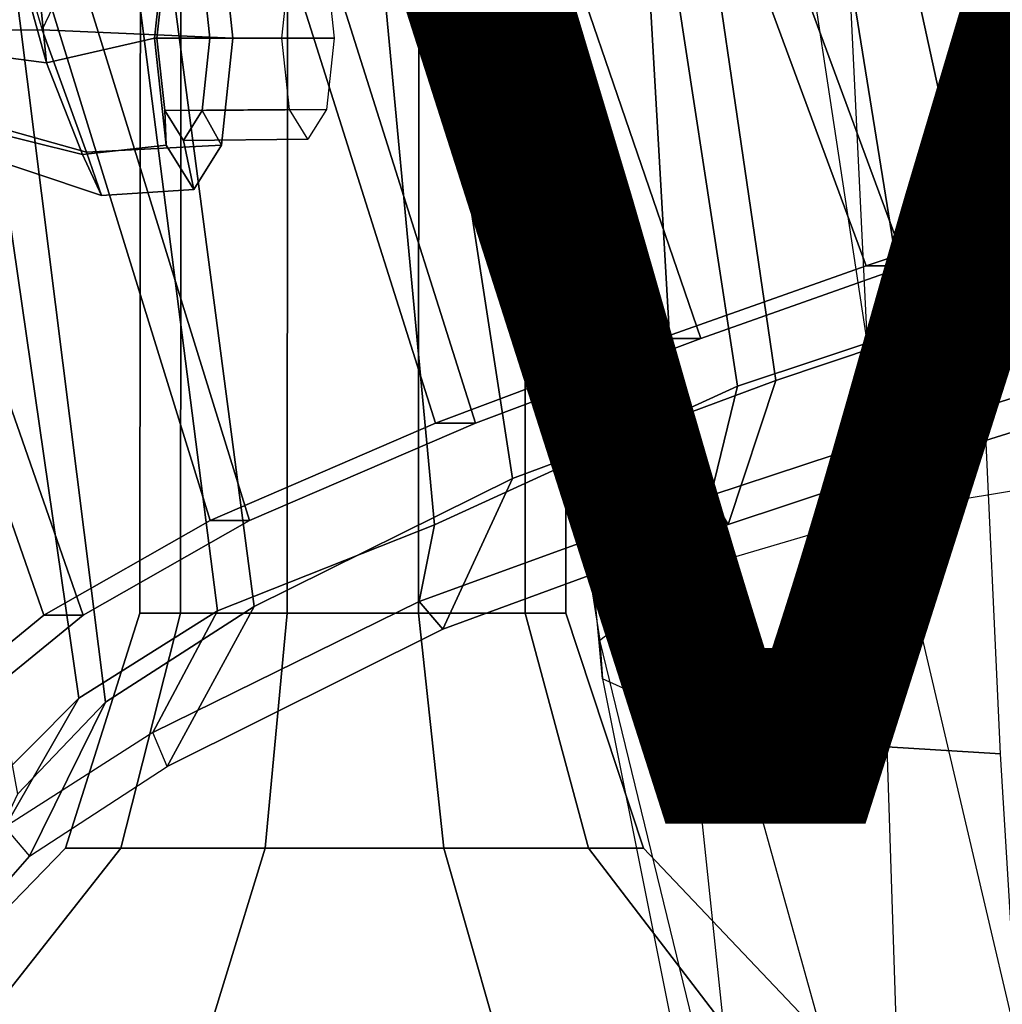
# Model space of a CAD drawing. Extents: x -12.8 to 13.9, y -13.4 to 13.4.
# Drawn here: x -6.3 to -4.9, y -7.3 to -5.8 of the extents above; entities that cross this region are included whole.
import ezdxf

# ---------------------------------------------------------------- set-up
doc = ezdxf.new("R2010")
doc.units = 0
doc.header["$MEASUREMENT"] = 0
for name, color, linetype in [('SEAT-BACKMAT', 5, 'CONTINUOUS'), ('SEAT-BASE', 5, 'CONTINUOUS'), ('SEAT-FABRIC', 5, 'CONTINUOUS'), ('SEAT-FRAME', 5, 'CONTINUOUS'), ('SEAT-KNOBS', 5, 'CONTINUOUS'), ('SEAT-VIEW', 7, 'CONTINUOUS')]:
    doc.layers.add(name, color=color, linetype=linetype)

msp = doc.modelspace()

# ---------------------------------------------------------------- linework, layer by layer
at = {"layer": 'SEAT-BACKMAT'}
for points in [[(-4.7737, -6.0877, 30.4763), (-5.073, -5.3175, 30.5567), (-4.7811, -5.2064, 29.6495), (-4.4164, -6.0069, 29.6613)], [(-4.7227, -5.2064, 29.6505), (-5.0145, -5.3175, 30.5577), (-4.7152, -6.0877, 30.4773), (-4.3579, -6.0069, 29.6623)], [(-4.7737, -6.0877, 30.4763), (-5.0659, -6.1858, 31.4442), (-5.3599, -5.3896, 31.5004), (-5.073, -5.3175, 30.5567)], [(-5.3014, -5.3896, 31.5014), (-5.0074, -6.1858, 31.4452), (-4.7152, -6.0877, 30.4773), (-5.0145, -5.3175, 30.5577)], [(-5.3656, -6.2919, 32.5194), (-5.661, -5.43, 32.5528), (-5.3599, -5.3896, 31.5004), (-5.0659, -6.1858, 31.4442)], [(-5.3014, -5.3896, 31.5014), (-5.6025, -5.43, 32.5538), (-5.3071, -6.2919, 32.5204), (-5.0074, -6.1858, 31.4452)], [(-5.3656, -6.2919, 32.5194), (-5.6944, -6.4157, 33.8068), (-5.9988, -5.4516, 33.7912), (-5.661, -5.43, 32.5528)], [(-5.9403, -5.4516, 33.7922), (-5.6359, -6.4157, 33.8078), (-5.3071, -6.2919, 32.5204), (-5.6025, -5.43, 32.5538)], [(-6.0232, -6.5577, 35.3229), (-6.3606, -5.4665, 35.2682), (-5.9988, -5.4516, 33.7912), (-5.6944, -6.4157, 33.8068)], [(-5.9403, -5.4516, 33.7922), (-6.3031, -5.4665, 35.3307), (-5.9658, -6.5577, 35.3854), (-5.6359, -6.4157, 33.8078)], [(-6.0232, -6.5577, 35.3229), (-6.2658, -6.6956, 36.839), (-6.6889, -5.4803, 36.9615), (-6.3606, -5.4665, 35.2682)], [(-6.6315, -5.4803, 37.024), (-6.2084, -6.6956, 36.9015), (-5.9658, -6.5577, 35.3854), (-6.3031, -5.4665, 35.3307)], [(-6.4485, -6.8457, 38.5327), (-6.9337, -5.4862, 38.6903), (-6.6889, -5.4803, 36.9615), (-6.2658, -6.6956, 36.839)], [(-6.6315, -5.4803, 37.024), (-6.8773, -5.4862, 38.8143), (-6.3922, -6.8457, 38.6567), (-6.2084, -6.6956, 36.9015)], [(-5.0659, -6.1858, 31.4442), (-4.7737, -6.0877, 30.4763), (-4.7152, -6.0877, 30.4773), (-5.0074, -6.1858, 31.4452)], [(-5.0659, -6.1858, 31.4442), (-5.0074, -6.1858, 31.4452), (-5.3071, -6.2919, 32.5204), (-5.3656, -6.2919, 32.5194)], [(-5.6944, -6.4157, 33.8068), (-5.3656, -6.2919, 32.5194), (-5.3071, -6.2919, 32.5204), (-5.6359, -6.4157, 33.8078)], [(-5.6944, -6.4157, 33.8068), (-5.6359, -6.4157, 33.8078), (-5.9658, -6.5577, 35.3854), (-6.0232, -6.5577, 35.3229)], [(-6.2658, -6.6956, 36.839), (-6.0232, -6.5577, 35.3229), (-5.9658, -6.5577, 35.3854), (-6.2084, -6.6956, 36.9015)], [(-6.2658, -6.6956, 36.839), (-6.2084, -6.6956, 36.9015), (-6.3922, -6.8457, 38.6567), (-6.4485, -6.8457, 38.5327)]]:
    msp.add_3dface(points, dxfattribs=at)
at = {"layer": 'SEAT-BASE'}
for points in [[(-5.4854, -4.3256, 4.9679), (-7.498, -5.8249, 4.6869), (-7.3799, -5.9383, 4.4452), (-5.4342, -4.3763, 4.7041)], [(-5.2572, -4.317, 4.3574), (-5.4342, -4.3763, 4.7041), (-7.3799, -5.9383, 4.4452), (-7.2858, -5.9782, 4.1159)], [(-5.2572, -4.317, 4.3574), (-7.2858, -5.9782, 4.1159), (-7.0797, -5.7625, 3.6535), (-5.5742, -4.6113, 3.8517)]]:
    msp.add_3dface(points, dxfattribs=at)
at = {"layer": 'SEAT-FABRIC'}
for points in [[(-4.8904, -6.2499, 31.3082), (-4.5558, -6.1439, 30.3352), (-4.7109, -5.2204, 30.2881), (-5.0945, -5.3131, 31.4515)], [(-5.0062, -6.2791, 31.4803), (-5.1593, -5.326, 31.4667), (-4.7868, -5.2374, 30.3307), (-4.6131, -6.1553, 30.325)], [(-4.8904, -6.2499, 31.3082), (-5.0945, -5.3131, 31.4515), (-5.3414, -5.373, 32.3038), (-5.1977, -6.3532, 32.3016)], [(-5.0062, -6.2791, 31.4803), (-5.2536, -6.3613, 32.2845), (-5.4033, -5.384, 32.3129), (-5.1593, -5.326, 31.4667)], [(-5.5822, -6.4964, 33.8053), (-5.1977, -6.3532, 32.3016), (-5.3414, -5.373, 32.3038), (-5.7353, -5.5009, 33.9201)], [(-5.6959, -6.5638, 34.0413), (-5.7948, -5.5103, 33.923), (-5.4033, -5.384, 32.3129), (-5.2536, -6.3613, 32.2845)], [(-5.5822, -6.4964, 33.8053), (-5.7353, -5.5009, 33.9201), (-6.097, -5.6329, 35.8317), (-5.9591, -6.6833, 35.841)], [(-5.6959, -6.5638, 34.0413), (-6.0124, -6.6894, 35.8085), (-6.147, -5.6374, 35.7754), (-5.7948, -5.5103, 33.923)], [(-6.1761, -6.8229, 37.3806), (-5.9591, -6.6833, 35.841), (-6.097, -5.6329, 35.8317), (-6.3111, -5.7464, 37.3199)], [(-6.2148, -6.817, 37.2145), (-6.3686, -5.7553, 37.3107), (-6.147, -5.6374, 35.7754), (-6.0124, -6.6894, 35.8085)], [(-6.1761, -6.8229, 37.3806), (-6.3111, -5.7464, 37.3199), (-6.5121, -5.8274, 38.6758), (-6.3044, -6.9572, 38.9232)], [(-6.2148, -6.817, 37.2145), (-6.361, -6.9636, 38.8806), (-6.5724, -5.8398, 38.7004), (-6.3686, -5.7553, 37.3107)], [(-4.9931, -6.4725, 31.2716), (-4.6364, -6.3609, 30.2392), (-4.5558, -6.1439, 30.3352), (-4.8904, -6.2499, 31.3082)], [(-5.0211, -6.4313, 31.2068), (-5.0062, -6.2791, 31.4803), (-4.6131, -6.1553, 30.325), (-4.6784, -6.3245, 30.2166)], [(-4.9931, -6.4725, 31.2716), (-4.8904, -6.2499, 31.3082), (-5.1977, -6.3532, 32.3016), (-5.2674, -6.5633, 32.1496)], [(-5.0211, -6.4313, 31.2068), (-5.2924, -6.5209, 32.068), (-5.2536, -6.3613, 32.2845), (-5.0062, -6.2791, 31.4803)], [(-4.6364, -6.3609, 30.2392), (-4.9931, -6.4725, 31.2716), (-5.0211, -6.4313, 31.2068), (-4.6784, -6.3245, 30.2166)], [(-5.7184, -6.6756, 33.6946), (-5.6959, -6.5638, 34.0413), (-5.2536, -6.3613, 32.2845), (-5.2924, -6.5209, 32.068)], [(-5.6839, -6.716, 33.7585), (-5.2674, -6.5633, 32.1496), (-5.1977, -6.3532, 32.3016), (-5.5822, -6.4964, 33.8053)], [(-5.2674, -6.5633, 32.1496), (-5.2924, -6.5209, 32.068), (-5.0211, -6.4313, 31.2068), (-4.9931, -6.4725, 31.2716)], [(-5.6839, -6.716, 33.7585), (-5.5822, -6.4964, 33.8053), (-5.9591, -6.6833, 35.841), (-6.0858, -6.9168, 35.8291)], [(-5.2674, -6.5633, 32.1496), (-5.6839, -6.716, 33.7585), (-5.7184, -6.6756, 33.6946), (-5.2924, -6.5209, 32.068)], [(-5.7184, -6.6756, 33.6946), (-6.107, -6.8669, 35.7688), (-6.0124, -6.6894, 35.8085), (-5.6959, -6.5638, 34.0413)], [(-6.0858, -6.9168, 35.8291), (-6.107, -6.8669, 35.7688), (-5.7184, -6.6756, 33.6946), (-5.6839, -6.716, 33.7585)], [(-6.3227, -7.0053, 37.2967), (-6.2148, -6.817, 37.2145), (-6.0124, -6.6894, 35.8085), (-6.107, -6.8669, 35.7688)], [(-6.2869, -7.0475, 37.375), (-6.0858, -6.9168, 35.8291), (-5.9591, -6.6833, 35.841), (-6.1761, -6.8229, 37.3806)], [(-6.3227, -7.0053, 37.2967), (-6.4599, -7.1612, 39.0769), (-6.361, -6.9636, 38.8806), (-6.2148, -6.817, 37.2145)], [(-6.2869, -7.0475, 37.375), (-6.1761, -6.8229, 37.3806), (-6.3044, -6.9572, 38.9232), (-6.4168, -7.1955, 39.067)], [(-6.3227, -7.0053, 37.2967), (-6.2869, -7.0475, 37.375), (-6.0858, -6.9168, 35.8291), (-6.107, -6.8669, 35.7688)], [(-6.4168, -7.1955, 39.067), (-6.4599, -7.1612, 39.0769), (-6.3227, -7.0053, 37.2967), (-6.2869, -7.0475, 37.375)]]:
    msp.add_3dface(points, dxfattribs=at)
at = {"layer": 'SEAT-FRAME'}
for points in [[(-4.3349, -6.4668, 18.5416), (-4.6209, -6.476, 18.3794), (-5.0035, -3.8953, 18.131), (-4.6843, -3.8922, 18.2729)], [(-5.4263, -3.9185, 17.8257), (-5.0277, -6.5427, 17.8684), (-4.6209, -6.476, 18.3794), (-5.0035, -3.8953, 18.131)], [(-5.3194, -6.6291, 17.2851), (-5.8771, -3.9938, 17.0924), (-5.4263, -3.9185, 17.8257), (-5.0277, -6.5427, 17.8684)], [(-5.8779, -4.0575, 16.5826), (-5.4545, -6.7322, 16.6554), (-5.3194, -6.6291, 17.2851), (-5.8771, -3.9938, 17.0924)], [(-5.4508, -6.7887, 16.3337), (-5.6959, -4.1252, 16.1095), (-5.8779, -4.0575, 16.5826), (-5.4545, -6.7322, 16.6554)], [(-5.4744, -4.17, 15.8306), (-5.3208, -6.8473, 16.0346), (-5.4508, -6.7887, 16.3337), (-5.6959, -4.1252, 16.1095)], [(-5.167, -4.2003, 15.6775), (-5.0359, -6.8879, 15.8826), (-5.3208, -6.8473, 16.0346), (-5.4744, -4.17, 15.8306)], [(-4.87, -6.8979, 15.8935), (-4.9938, -4.2071, 15.6854), (-5.167, -4.2003, 15.6775), (-5.0359, -6.8879, 15.8826)], [(-6.5377, -5.8534, 32.7752), (-6.2618, -5.8896, 32.9167), (-6.5663, -4.7896, 32.9744), (-6.8216, -4.7936, 32.8448)], [(-6.5663, -4.7896, 32.9744), (-6.2618, -5.8896, 32.9167), (-6.2807, -5.6971, 32.8368), (-6.2403, -5.6324, 32.6859)], [(-6.5033, -5.0522, 32.429), (-6.2682, -5.8411, 32.4393), (-6.4767, -5.8425, 32.4607), (-6.7283, -5.0242, 32.4367)], [(-6.5033, -5.0522, 32.429), (-6.2682, -5.8411, 32.4393), (-6.1999, -5.6971, 32.535), (-6.2403, -5.6324, 32.6859)], [(-6.2618, -5.8896, 32.9167), (-6.1043, -5.8533, 32.9511), (-6.0876, -5.6971, 32.8886), (-6.2807, -5.6971, 32.8368)], [(-6.1999, -5.6971, 32.535), (-6.0067, -5.6971, 32.5868), (-5.9899, -5.8533, 32.5243), (-6.2682, -5.8411, 32.4393)], [(-6.0876, -5.6971, 32.8886), (-6.1043, -5.8533, 32.9511), (-6.1008, -5.8533, 32.878), (-6.0895, -5.7476, 32.8357)], [(-5.9899, -5.8533, 32.5243), (-6.0067, -5.6971, 32.5868), (-6.0348, -5.7476, 32.6316), (-6.0235, -5.8533, 32.5893)], [(-6.0895, -5.7476, 32.8357), (-6.1008, -5.8533, 32.878), (-5.9187, -5.8533, 32.9251), (-5.9075, -5.7488, 32.8833)], [(-6.0235, -5.8533, 32.5893), (-6.0348, -5.7476, 32.6316), (-5.8534, -5.7488, 32.6814), (-5.8422, -5.8533, 32.6396)], [(-6.4767, -5.8425, 32.4607), (-6.2682, -5.8411, 32.4393), (-6.2034, -6.02, 32.5298), (-6.4838, -5.9414, 32.5215)], [(-6.2682, -5.8411, 32.4393), (-5.9899, -5.8533, 32.5243), (-6.0067, -6.0095, 32.5868), (-6.2034, -6.02, 32.5298)], [(-6.5377, -5.8534, 32.7752), (-6.5231, -5.9455, 32.7134), (-6.2092, -6.0234, 32.8565), (-6.2618, -5.8896, 32.9167)], [(-6.2092, -6.0234, 32.8565), (-6.0876, -6.0095, 32.8886), (-6.1043, -5.8533, 32.9511), (-6.2618, -5.8896, 32.9167)], [(-6.1043, -5.8533, 32.9511), (-6.0876, -6.0095, 32.8886), (-6.0895, -5.959, 32.8357), (-6.1008, -5.8533, 32.878)], [(-6.1008, -5.8533, 32.878), (-6.0895, -5.959, 32.8357), (-5.9075, -5.9578, 32.8833), (-5.9187, -5.8533, 32.9251)], [(-6.0348, -5.959, 32.6316), (-6.0235, -5.8533, 32.5893), (-5.8422, -5.8533, 32.6396), (-5.8534, -5.9578, 32.6814)], [(-6.0067, -6.0095, 32.5868), (-5.9899, -5.8533, 32.5243), (-6.0235, -5.8533, 32.5893), (-6.0348, -5.959, 32.6316)], [(-6.5034, -5.9757, 32.6126), (-6.1819, -6.0832, 32.701), (-6.2092, -6.0234, 32.8565), (-6.5231, -5.9455, 32.7134)], [(-6.5034, -5.9757, 32.6126), (-6.4838, -5.9414, 32.5215), (-6.2034, -6.02, 32.5298), (-6.1819, -6.0832, 32.701)], [(-6.0895, -5.959, 32.8357), (-6.0622, -6.0027, 32.7337), (-5.8805, -6.0011, 32.7823), (-5.9075, -5.9578, 32.8833)], [(-6.0876, -6.0095, 32.8886), (-6.0471, -6.0742, 32.7377), (-6.0622, -6.0027, 32.7337), (-6.0895, -5.959, 32.8357)], [(-6.0622, -6.0027, 32.7337), (-6.0348, -5.959, 32.6316), (-5.8534, -5.9578, 32.6814), (-5.8805, -6.0011, 32.7823)], [(-6.0471, -6.0742, 32.7377), (-6.0067, -6.0095, 32.5868), (-6.0348, -5.959, 32.6316), (-6.0622, -6.0027, 32.7337)], [(-6.1819, -6.0832, 32.701), (-6.0471, -6.0742, 32.7377), (-6.0876, -6.0095, 32.8886), (-6.2092, -6.0234, 32.8565)], [(-6.2034, -6.02, 32.5298), (-6.0067, -6.0095, 32.5868), (-6.0471, -6.0742, 32.7377), (-6.1819, -6.0832, 32.701)], [(-4.6209, -6.476, 18.3794), (-4.3575, -8.2889, 18.5535), (-4.5937, -8.3916, 18.0073), (-5.0277, -6.5427, 17.8684)], [(-4.5937, -8.3916, 18.0073), (-5.0277, -6.5427, 17.8684), (-5.3194, -6.6291, 17.2851), (-4.8025, -8.4863, 17.4529)], [(-5.3194, -6.6291, 17.2851), (-4.8025, -8.4863, 17.4529), (-5.0056, -8.5754, 16.8623), (-5.4545, -6.7322, 16.6554)], [(-5.0056, -8.5754, 16.8623), (-5.4545, -6.7322, 16.6554), (-5.4508, -6.7887, 16.3337), (-5.0858, -8.6106, 16.6037)], [(-5.4508, -6.7887, 16.3337), (-5.0858, -8.6106, 16.6037), (-5.1321, -8.6425, 16.3615), (-5.3208, -6.8473, 16.0346)], [(-5.1321, -8.6425, 16.3615), (-5.3208, -6.8473, 16.0346), (-5.0359, -6.8879, 15.8826), (-4.9771, -8.681, 16.1188)], [(-5.0359, -6.8879, 15.8826), (-4.9771, -8.681, 16.1188), (-4.7604, -8.6941, 16.0803), (-4.87, -6.8979, 15.8935)]]:
    msp.add_3dface(points, dxfattribs=at)
at = {"layer": 'SEAT-KNOBS'}
for points in [[(-6.1257, -6.6929, 14.1604), (-6.0664, -6.6929, 14.343), (-6.0611, -0.1545, 14.3433), (-6.12, -0.1545, 14.162)], [(-6.0664, -6.6929, 13.9777), (-6.1257, -6.6929, 14.1604), (-6.12, -0.1545, 14.162), (-6.0611, -0.1545, 13.9807)], [(-5.911, -6.6929, 13.8648), (-6.0664, -6.6929, 13.9777), (-6.0611, -0.1545, 13.9807), (-5.9069, -0.1545, 13.8687)], [(-6.0664, -6.6929, 14.343), (-5.911, -6.6929, 14.4559), (-5.9069, -0.1545, 14.4554), (-6.0611, -0.1545, 14.3433)], [(-5.719, -6.6929, 13.8648), (-5.911, -6.6929, 13.8648), (-5.9069, -0.1545, 13.8687), (-5.7163, -0.1545, 13.8687)], [(-5.911, -6.6929, 14.4559), (-5.719, -6.6929, 14.4559), (-5.7163, -0.1545, 14.4554), (-5.9069, -0.1545, 14.4554)], [(-5.5636, -6.6929, 13.9777), (-5.719, -6.6929, 13.8648), (-5.7163, -0.1545, 13.8687), (-5.562, -0.1545, 13.9807)], [(-5.719, -6.6929, 14.4559), (-5.5636, -6.6929, 14.343), (-5.562, -0.1545, 14.3433), (-5.7163, -0.1545, 14.4554)], [(-5.5636, -6.6929, 14.343), (-5.5043, -6.6929, 14.1604), (-5.5031, -0.1545, 14.162), (-5.562, -0.1545, 14.3433)], [(-5.5043, -6.6929, 14.1604), (-5.5636, -6.6929, 13.9777), (-5.562, -0.1545, 13.9807), (-5.5031, -0.1545, 14.162)], [(-6.2342, -7.036, 14.162), (-6.1537, -7.036, 14.4099), (-6.0664, -6.6929, 14.343), (-6.1257, -6.6929, 14.1604)], [(-6.1537, -7.036, 13.9141), (-6.2342, -7.036, 14.162), (-6.1257, -6.6929, 14.1604), (-6.0664, -6.6929, 13.9777)], [(-5.9428, -7.036, 13.7609), (-6.1537, -7.036, 13.9141), (-6.0664, -6.6929, 13.9777), (-5.911, -6.6929, 13.8648)], [(-6.1537, -7.036, 14.4099), (-5.9428, -7.036, 14.5631), (-5.911, -6.6929, 14.4559), (-6.0664, -6.6929, 14.343)], [(-5.6822, -7.036, 13.7609), (-5.9428, -7.036, 13.7609), (-5.911, -6.6929, 13.8648), (-5.719, -6.6929, 13.8648)], [(-5.9428, -7.036, 14.5631), (-5.6822, -7.036, 14.5631), (-5.719, -6.6929, 14.4559), (-5.911, -6.6929, 14.4559)], [(-5.4713, -7.036, 13.9141), (-5.6822, -7.036, 13.7609), (-5.719, -6.6929, 13.8648), (-5.5636, -6.6929, 13.9777)], [(-5.6822, -7.036, 14.5631), (-5.4713, -7.036, 14.4099), (-5.5636, -6.6929, 14.343), (-5.719, -6.6929, 14.4559)], [(-5.4713, -7.036, 14.4099), (-5.3908, -7.036, 14.162), (-5.5043, -6.6929, 14.1604), (-5.5636, -6.6929, 14.343)], [(-5.3908, -7.036, 14.162), (-5.4713, -7.036, 13.9141), (-5.5636, -6.6929, 13.9777), (-5.5043, -6.6929, 14.1604)], [(-6.6063, -7.4192, 14.1604), (-6.4555, -7.4192, 14.6245), (-6.1537, -7.036, 14.4099), (-6.2342, -7.036, 14.162)], [(-6.4555, -7.4192, 13.6963), (-6.6063, -7.4192, 14.1604), (-6.2342, -7.036, 14.162), (-6.1537, -7.036, 13.9141)], [(-6.0607, -7.4192, 13.4095), (-6.4555, -7.4192, 13.6963), (-6.1537, -7.036, 13.9141), (-5.9428, -7.036, 13.7609)], [(-6.4555, -7.4192, 14.6245), (-6.0607, -7.4192, 14.9113), (-5.9428, -7.036, 14.5631), (-6.1537, -7.036, 14.4099)], [(-5.5727, -7.4192, 13.4095), (-6.0607, -7.4192, 13.4095), (-5.9428, -7.036, 13.7609), (-5.6822, -7.036, 13.7609)], [(-6.0607, -7.4192, 14.9113), (-5.5727, -7.4192, 14.9113), (-5.6822, -7.036, 14.5631), (-5.9428, -7.036, 14.5631)], [(-5.178, -7.4192, 13.6963), (-5.5727, -7.4192, 13.4095), (-5.6822, -7.036, 13.7609), (-5.4713, -7.036, 13.9141)], [(-5.5727, -7.4192, 14.9113), (-5.178, -7.4192, 14.6245), (-5.4713, -7.036, 14.4099), (-5.6822, -7.036, 14.5631)], [(-5.178, -7.4192, 14.6245), (-5.0272, -7.4192, 14.1604), (-5.3908, -7.036, 14.162), (-5.4713, -7.036, 14.4099)], [(-5.0272, -7.4192, 14.1604), (-5.178, -7.4192, 13.6963), (-5.4713, -7.036, 13.9141), (-5.3908, -7.036, 14.162)]]:
    msp.add_3dface(points, dxfattribs=at)

# ---------------------------------------------------------------- texts
at = {"layer": 'SEAT-VIEW', "flags": 2}
msp.add_attdef('VIEW', (-6, -7), 'T', height=2, dxfattribs=at)

doc.saveas('drawing.dxf')
